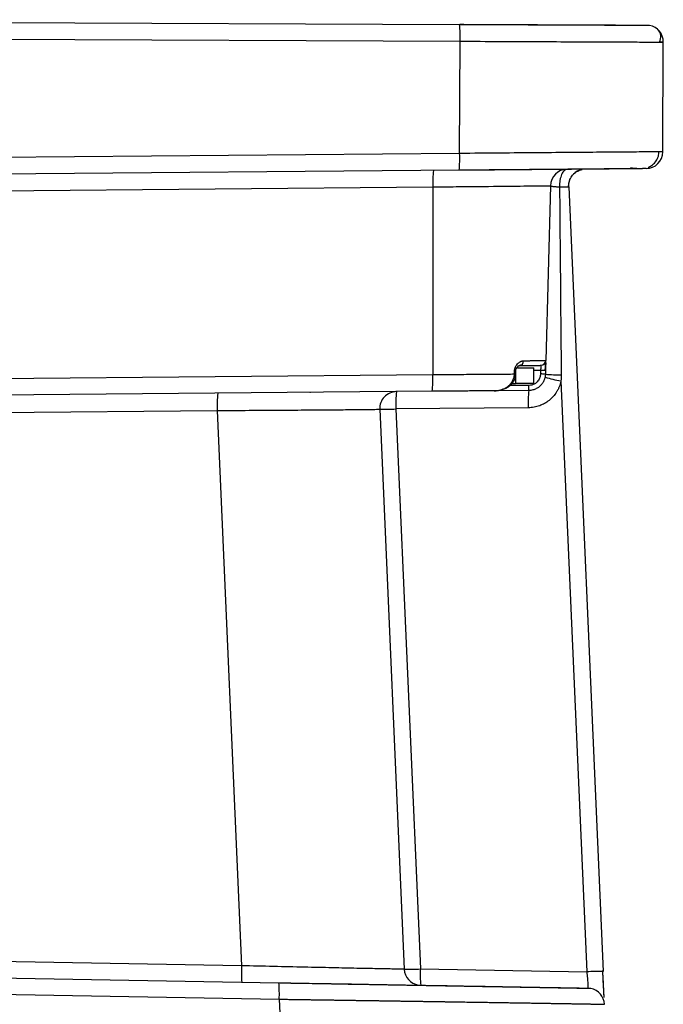
# Model space of a CAD drawing. Units: inches. Extents: x 0 to 17, y 0 to 11.
# Drawn here: x 8.5 to 9, y 4.7 to 5.4 of the extents above; entities that cross this region are included whole.
import ezdxf

# ---------------------------------------------------------------- set-up
doc = ezdxf.new("R2010")
doc.units = ezdxf.units.IN
doc.header["$MEASUREMENT"] = 0

msp = doc.modelspace()

# ---------------------------------------------------------------- linework, layer by layer
at = {"color": 7, "linetype": 'Continuous', "lineweight": 25}
for p, q in [((8.00476, 5.41214), (8.80147, 5.40866)), ((8.01016, 5.39961), (8.80185, 5.39616)), ((8.80148, 5.31293), (8.80185, 5.39616)), ((8.95229, 5.31409), (8.95264, 5.3955)), ((8.80148, 5.31293), (8.01016, 5.30603)), ((8.80116, 5.30044), (8.00983, 5.29353)), ((8.9421, 5.3019), (8.942, 5.30219)), ((8.8688, 5.28896), (8.86541, 5.15937)), ((8.05678, 5.28177), (8.78165, 5.2881)), ((8.78165, 5.2881), (8.78152, 5.1486)), ((8.88223, 5.28817), (8.88246, 5.28821)), ((8.88246, 5.28821), (8.90788, 4.70599)), ((8.84211, 5.14905), (8.8422, 5.15149)), ((8.84308, 5.14901), (8.84316, 5.15147)), ((8.84436, 5.15394), (8.8566, 5.15394)), ((8.8566, 5.14222), (8.8566, 5.15394)), ((8.86153, 5.15197), (8.86146, 5.14932)), ((8.86521, 5.15187), (8.86514, 5.14923)), ((8.78152, 5.1486), (8.05678, 5.14228)), ((8.84297, 5.14903), (8.84297, 5.14222)), ((8.87669, 5.14412), (8.89583, 4.70579)), ((8.78119, 5.13643), (8.05711, 5.13011)), ((8.6909, 5.13564), (8.69038, 5.13564)), ((8.85276, 5.13705), (8.82713, 5.13683)), ((8.84034, 5.14222), (8.84297, 5.14222)), ((8.8566, 5.14222), (8.84297, 5.14222)), ((8.05679, 5.11728), (8.62159, 5.12221)), ((8.62159, 5.12221), (8.63958, 4.71028)), ((8.74217, 5.12315), (8.7603, 4.70774)), ((8.85243, 5.12421), (8.75422, 5.12335)), ((8.75422, 5.12335), (8.77236, 4.70794)), ((8.63958, 4.71028), (8.05679, 4.72045)), ((8.05701, 4.70828), (8.66733, 4.69763)), ((8.77236, 4.70794), (8.89583, 4.70579)), ((8.05679, 4.69612), (8.66755, 4.68546)), ((8.77079, 4.69595), (8.7708, 4.69595)), ((8.66755, 4.68546), (8.66846, 4.66452))]:
    msp.add_line(p, q, dxfattribs=at)
at = {"color": 8, "linetype": 'Continuous', "lineweight": 25}
for p, q in [((8.95264, 5.3955), (8.94981, 5.39551)), ((8.86153, 5.15197), (8.8566, 5.15188)), ((8.85279, 5.1408), (8.8387, 5.14068))]:
    msp.add_line(p, q, dxfattribs=at)
at = {"color": 7, "linetype": 'Continuous', "lineweight": 25, "flags": 128}
for points in [[(8.88246, 5.28821), (8.8826, 5.29071), (8.88319, 5.29299)], [(8.84311, 5.14902), (8.84308, 5.14902), (8.84308, 5.14902)]]:
    msp.add_lwpolyline(points, dxfattribs=at)
at = {"color": 8, "linetype": 'Continuous', "lineweight": 25, "flags": 128}
msp.add_lwpolyline([(8.8422, 5.15149), (8.84281, 5.15146), (8.84314, 5.15145), (8.84317, 5.15145), (8.84312, 5.15146)], dxfattribs=at)
at = {"color": 7, "linetype": 'Continuous', "lineweight": 25}
for centre, radius, start, end in [((8.71202, 5.39967), 0.08989, 357.76026, 5.73862), ((8.94014, 5.39556), 0.0125, 359.75, 79.43499), ((8.71172, 5.30903), 0.08985, 354.51034, 2.48928), ((8.93979, 5.31415), 0.0125, 270.5, 359.75), ((8.86829, 5.29184), 0.08672, 174.42116, 182.47283), ((8.8813, 5.28863), 0.0125, 90.5, 178.5), ((8.89495, 5.28875), 0.0125, 102.73419, 135.99797), ((8.84539, 5.15883), 0.00342, 277.37634, 4.42763), ((8.86166, 5.15947), 0.00375, 271, 358.5), ((8.80999, 3.14885), 2.00378, 88.42068, 88.52604), ((8.69488, 5.14486), 0.08672, 354.42116, 2.47283), ((8.80992, 3.14621), 2.00378, 88.42068, 88.52604), ((8.89168, 5.23093), 0.08809, 252.29409, 260.20343), ((8.75465, 5.1237), 0.0125, 90.5, 182.5), ((8.84669, 5.12742), 0.09256, 174.56055, 182.52171), ((8.9449, 5.12828), 0.09256, 174.56053, 182.52173), ((8.79904, 5.1394), 0.05377, 357.50153, 1.49854), ((8.71391, 5.12628), 0.09241, 174.55801, 182.51978), ((8.74632, 5.23687), 0.11379, 267.90797, 273.97994), ((8.7273, 4.70576), 0.08783, 177.05306, 185.00004), ((8.76446, 4.82146), 0.11379, 267.90797, 273.97994), ((8.77279, 4.70829), 0.0125, 182.5, 260.66851), ((8.85995, 4.70344), 0.08771, 177.05547, 185.00094), ((8.90373, 4.59227), 0.11379, 87.90797, 93.97994), ((8.57983, 4.68997), 0.08783, 357.05306, 5.00004), ((8.89645, 4.68113), 0.0125, 2.5, 78.88672)]:
    msp.add_arc(centre, radius, start, end, dxfattribs=at)
at = {"color": 8, "linetype": 'Continuous', "lineweight": 25}
for centre, radius, start, end in [((8.84952, 5.3548), 0.20587, 267.93806, 268.21484), ((8.87768, 5.27175), 0.12321, 264.24635, 269.61347)]:
    msp.add_arc(centre, radius, start, end, dxfattribs=at)
at = {"color": 7, "linetype": 'Continuous', "lineweight": 25}
for points in [[(8.80147, 5.40866), (8.81125, 5.40862), (8.83005, 5.40854), (8.85575, 5.40842), (8.8796, 5.40832), (8.9005, 5.40823), (8.91777, 5.40815), (8.92987, 5.4081), (8.93799, 5.40807), (8.9402, 5.40806), (8.9402, 5.40806)], [(8.9399, 5.30165), (8.9399, 5.30165), (8.93788, 5.30163), (8.93011, 5.30156), (8.91752, 5.30145), (8.90047, 5.3013), (8.87958, 5.30112), (8.85696, 5.30092), (8.83087, 5.30069), (8.81143, 5.30053), (8.80116, 5.30044)], [(8.87685, 5.14854), (8.87686, 5.14705), (8.87681, 5.14558), (8.87669, 5.14412)]]:
    msp.add_open_spline(points, degree=3, dxfattribs=at)
for points, knots in [([(8.90162, 5.40803), (8.89976, 5.40803), (8.89192, 5.40807), (8.87449, 5.40814), (8.85061, 5.40825), (8.82598, 5.40836), (8.80944, 5.40843), (8.80154, 5.40846)], [0, 0, 0, 0, 0.076284, 0.321863, 0.559638, 0.789744, 1, 1, 1, 1]), ([(8.92293, 5.40793), (8.92043, 5.40794), (8.91484, 5.40797), (8.90632, 5.408), (8.90162, 5.40803)], [0, 0, 0, 0, 0.447185, 1, 1, 1, 1]), ([(8.93324, 5.40789), (8.93219, 5.40789), (8.92995, 5.4079), (8.92537, 5.40792), (8.92293, 5.40793)], [0, 0, 0, 0, 0.468706, 1, 1, 1, 1]), ([(8.94244, 5.40784), (8.94225, 5.40784), (8.94188, 5.40785), (8.93938, 5.40786), (8.93541, 5.40788), (8.93324, 5.40789)], [0, 0, 0, 0, 0.315439, 0.626791, 1, 1, 1, 1]), ([(8.94971, 5.39551), (8.95041, 5.39722), (8.95181, 5.40063), (8.94951, 5.40353), (8.94837, 5.40497)], [0, 0, 0, 0, 0.5009662, 1, 1, 1, 1]), ([(8.9497, 5.39551), (8.94972, 5.39551), (8.95257, 5.3955), (8.95261, 5.3955), (8.95264, 5.3955)], [0, 0, 0, 0, 0.005469, 1, 1, 1, 1]), ([(8.95229, 5.31409), (8.95229, 5.3141), (8.9513, 5.3141), (8.94748, 5.31408), (8.94464, 5.31406), (8.93716, 5.31401), (8.93252, 5.31397), (8.92162, 5.31389), (8.91535, 5.31384), (8.90147, 5.31373), (8.89385, 5.31367), (8.87747, 5.31354), (8.86871, 5.31347), (8.85044, 5.31333), (8.84093, 5.31325), (8.82144, 5.31309), (8.81148, 5.31301), (8.80148, 5.31293)], [0, 0, 0, 0, 0.125, 0.125, 0.25, 0.25, 0.375, 0.375, 0.5, 0.5, 0.625, 0.625, 0.75, 0.75, 0.875, 0.875, 1, 1, 1, 1]), ([(8.94137, 5.30251), (8.94253, 5.30309), (8.94488, 5.30427), (8.94749, 5.30726), (8.94917, 5.31071), (8.9494, 5.31316), (8.94951, 5.31433)], [0, 0, 0, 0, 0.255251, 0.514687, 0.766259, 1, 1, 1, 1]), ([(8.80123, 5.30064), (8.80826, 5.3007), (8.82233, 5.30082), (8.84285, 5.301), (8.86242, 5.30117), (8.88058, 5.30133), (8.89696, 5.30147), (8.91122, 5.3016), (8.92328, 5.30171), (8.92901, 5.30176), (8.93187, 5.30178)], [0, 0, 0, 0, 0.124982, 0.250049, 0.375029, 0.499992, 0.624991, 0.750023, 0.875013, 1, 1, 1, 1]), ([(8.88235, 5.28806), (8.88239, 5.28927), (8.88245, 5.29178), (8.88399, 5.29537), (8.88653, 5.2985), (8.88889, 5.29973), (8.89006, 5.30034)], [0, 0, 0, 0, 0.232309, 0.483921, 0.744163, 1, 1, 1, 1]), ([(8.88729, 5.29911), (8.88819, 5.29953), (8.89004, 5.30041), (8.89156, 5.30079), (8.89234, 5.30098)], [0, 0, 0, 0, 0.488147, 1, 1, 1, 1]), ([(8.92823, 5.30239), (8.93046, 5.30215), (8.93488, 5.30168), (8.93645, 5.30164), (8.93723, 5.30162)], [0, 0, 0, 0, 0.5040183, 1, 1, 1, 1]), ([(8.78165, 5.2881), (8.78741, 5.28815), (8.79318, 5.28821), (8.80444, 5.28832), (8.80995, 5.28838), (8.82579, 5.28853), (8.83543, 5.28863), (8.84748, 5.28875), (8.85109, 5.28879), (8.85738, 5.28885), (8.86006, 5.28887), (8.86439, 5.28892), (8.86604, 5.28893), (8.86825, 5.28896), (8.8688, 5.28896), (8.8688, 5.28896)], [0, 0, 0, 0, 0.125, 0.125, 0.25, 0.25, 0.5, 0.5, 0.625, 0.625, 0.75, 0.75, 0.875, 0.875, 1, 1, 1, 1]), ([(8.8688, 5.28896), (8.86881, 5.28895), (8.86881, 5.28892), (8.86887, 5.28888), (8.86896, 5.28883), (8.86909, 5.28879), (8.86934, 5.28872), (8.8698, 5.28863), (8.87058, 5.28851), (8.87159, 5.2884), (8.8727, 5.2883), (8.87405, 5.28819), (8.87505, 5.28813), (8.87564, 5.2881)], [0, 0, 0, 0, 0.047805, 0.096643, 0.146599, 0.197742, 0.250129, 0.36998, 0.500092, 0.617364, 0.750053, 0.853954, 1, 1, 1, 1]), ([(8.87564, 5.2881), (8.87579, 5.27014), (8.87597, 5.24962), (8.87628, 5.21479), (8.87638, 5.20251), (8.87661, 5.17658), (8.87673, 5.16291), (8.87685, 5.14854)], [0, 0, 0, 0, 0.5, 0.5, 0.75, 0.75, 1, 1, 1, 1]), ([(8.8422, 5.15149), (8.84221, 5.15165), (8.84223, 5.15198), (8.84229, 5.15247), (8.8424, 5.15303), (8.84257, 5.15366), (8.84291, 5.15458), (8.84347, 5.15567), (8.84432, 5.15679), (8.84529, 5.15772), (8.84618, 5.15832), (8.84693, 5.15869), (8.84753, 5.15891), (8.84816, 5.15906), (8.84858, 5.15908), (8.8488, 5.15909)], [0, 0, 0, 0, 0.03543, 0.071094, 0.107279, 0.1608, 0.215382, 0.330611, 0.45153, 0.576156, 0.705397, 0.775013, 0.845292, 0.922853, 1, 1, 1, 1]), ([(8.8488, 5.15909), (8.84917, 5.1591), (8.84993, 5.15911), (8.85102, 5.15913), (8.85207, 5.15915), (8.85308, 5.15917), (8.85405, 5.15918), (8.85498, 5.1592), (8.85588, 5.15921), (8.85673, 5.15923), (8.85754, 5.15924), (8.85832, 5.15925), (8.85905, 5.15927), (8.85974, 5.15928), (8.8604, 5.15929), (8.86101, 5.1593), (8.86158, 5.15931), (8.86212, 5.15932), (8.86261, 5.15932), (8.86306, 5.15933), (8.86347, 5.15934), (8.86384, 5.15935), (8.86418, 5.15935), (8.86447, 5.15936), (8.86472, 5.15936), (8.86493, 5.15936), (8.86511, 5.15937), (8.86524, 5.15937), (8.86534, 5.15937), (8.8654, 5.15937), (8.86541, 5.15937), (8.86541, 5.15937)], [0, 0, 0, 0, 0.035627, 0.071172, 0.106636, 0.142018, 0.177318, 0.212537, 0.247674, 0.282729, 0.317702, 0.352594, 0.387404, 0.422132, 0.456778, 0.491343, 0.525826, 0.560227, 0.594546, 0.628784, 0.66294, 0.697014, 0.731006, 0.764916, 0.798745, 0.832492, 0.866157, 0.899741, 0.933242, 0.966662, 1, 1, 1, 1]), ([(8.86496, 5.15188), (8.86502, 5.15251), (8.86515, 5.15381), (8.86528, 5.15581), (8.86533, 5.15693), (8.86536, 5.1575)], [0, 0, 0, 0, 0.316033, 0.649832, 1, 1, 1, 1]), ([(8.86536, 5.1575), (8.86535, 5.15724), (8.86534, 5.15654), (8.86528, 5.15449), (8.86524, 5.15279), (8.86521, 5.15187)], [0, 0, 0, 0, 0.219315, 0.579831, 1, 1, 1, 1]), ([(8.86536, 5.1575), (8.86536, 5.15751), (8.86539, 5.15813), (8.86539, 5.15853), (8.8654, 5.15893)], [0, 0, 0, 0, 0.003114, 1, 1, 1, 1]), ([(8.84312, 5.15142), (8.84312, 5.15169), (8.84314, 5.15226), (8.84357, 5.15345), (8.84457, 5.15479), (8.84605, 5.15592), (8.84706, 5.15609), (8.84758, 5.15617)], [0, 0, 0, 0, 0.095171, 0.1986951, 0.4440011, 0.7186477, 1, 1, 1, 1]), ([(8.84583, 5.15544), (8.84929, 5.1555), (8.85196, 5.15555), (8.85614, 5.15562), (8.85766, 5.15565), (8.8599, 5.15569), (8.86063, 5.1557), (8.86154, 5.15572), (8.86173, 5.15572), (8.86173, 5.15572)], [0, 0, 0, 0, 0.25, 0.25, 0.5, 0.5, 0.75, 0.75, 1, 1, 1, 1]), ([(8.86173, 5.15572), (8.86174, 5.15572), (8.86173, 5.15532), (8.86166, 5.15393), (8.8616, 5.15295), (8.86153, 5.15197)], [0, 0, 0, 0, 0.5, 0.5, 1, 1, 1, 1]), ([(8.84211, 5.14905), (8.83824, 5.14903), (8.83395, 5.149), (8.82472, 5.14893), (8.81977, 5.14889), (8.80941, 5.14881), (8.804, 5.14877), (8.79289, 5.14869), (8.78721, 5.14865), (8.78152, 5.1486)], [0, 0, 0, 0, 0.25, 0.25, 0.5, 0.5, 0.75, 0.75, 1, 1, 1, 1]), ([(8.82713, 5.13683), (8.82918, 5.137), (8.83314, 5.13733), (8.83761, 5.13957), (8.84037, 5.14209), (8.8419, 5.14429), (8.84289, 5.14669), (8.84304, 5.14836), (8.84311, 5.14917)], [0, 0, 0, 0, 0.274981, 0.531787, 0.655346, 0.775364, 0.890867, 1, 1, 1, 1]), ([(8.82713, 5.13683), (8.82745, 5.13684), (8.82805, 5.13685), (8.82888, 5.13692), (8.82957, 5.13701), (8.83044, 5.13714), (8.8315, 5.13737), (8.83384, 5.13805), (8.83641, 5.13932), (8.83884, 5.14141), (8.84017, 5.14307), (8.84101, 5.14456), (8.84151, 5.14576), (8.84184, 5.1469), (8.84205, 5.14797), (8.84209, 5.1487), (8.84211, 5.14905)], [0, 0, 0, 0, 0.045882, 0.085354, 0.118064, 0.143736, 0.210388, 0.270813, 0.489324, 0.608032, 0.719051, 0.784445, 0.848125, 0.899229, 0.94988, 1, 1, 1, 1]), ([(8.87669, 5.14412), (8.87661, 5.14375), (8.87644, 5.14301), (8.87614, 5.14193), (8.87579, 5.14086), (8.87527, 5.13949), (8.87451, 5.13782), (8.87307, 5.13531), (8.87094, 5.13248), (8.86794, 5.12962), (8.86513, 5.12774), (8.86275, 5.12651), (8.86084, 5.12571), (8.85883, 5.12506), (8.85673, 5.12459), (8.85459, 5.12428), (8.85315, 5.12423), (8.85243, 5.12421)], [0, 0, 0, 0, 0.033597, 0.066877, 0.099905, 0.13275, 0.196762, 0.261606, 0.388132, 0.508797, 0.626418, 0.686144, 0.745679, 0.809449, 0.872774, 0.936131, 1, 1, 1, 1]), ([(8.86514, 5.14923), (8.86513, 5.14897), (8.86511, 5.14845), (8.86501, 5.14768), (8.86487, 5.1469), (8.86468, 5.14613), (8.86444, 5.14537), (8.86414, 5.14462), (8.8638, 5.14389), (8.8634, 5.14317), (8.86296, 5.14247), (8.86246, 5.14179), (8.86187, 5.1411), (8.86118, 5.1404), (8.86037, 5.1397), (8.85942, 5.13903), (8.85835, 5.1384), (8.85713, 5.13786), (8.85579, 5.13743), (8.85431, 5.13712), (8.85329, 5.13708), (8.85276, 5.13705)], [0, 0, 0, 0, 0.040334, 0.080991, 0.12197, 0.163272, 0.204896, 0.246843, 0.289113, 0.331706, 0.374621, 0.417858, 0.464683, 0.515973, 0.571728, 0.631949, 0.696634, 0.765782, 0.839393, 0.917466, 1, 1, 1, 1]), ([(8.86146, 5.14932), (8.86144, 5.14846), (8.86129, 5.14761), (8.86071, 5.14587), (8.86026, 5.14499), (8.85891, 5.14328), (8.858, 5.14247), (8.85633, 5.14156), (8.85572, 5.14131), (8.85436, 5.14093), (8.85361, 5.14081), (8.85279, 5.1408)], [0, 0, 0, 0, 0.25, 0.25, 0.5, 0.5, 0.75, 0.75, 0.875, 0.875, 1, 1, 1, 1]), ([(8.82713, 5.13683), (8.82383, 5.1368), (8.82036, 5.13677), (8.81509, 5.13673), (8.81333, 5.13671), (8.80979, 5.13668), (8.80624, 5.13665), (8.80252, 5.13662), (8.79866, 5.13658), (8.79665, 5.13656), (8.79038, 5.13651), (8.7859, 5.13647), (8.78119, 5.13643)], [0, 0, 0, 0, 0.25, 0.25, 0.375, 0.375, 0.5, 0.625, 0.625, 0.75, 0.75, 1, 1, 1, 1]), ([(8.62159, 5.12221), (8.62958, 5.12226), (8.63755, 5.1223), (8.65313, 5.12239), (8.66075, 5.12244), (8.67536, 5.12253), (8.68235, 5.12258), (8.69545, 5.12267), (8.70156, 5.12271), (8.71267, 5.1228), (8.71767, 5.12284), (8.72637, 5.12292), (8.73008, 5.12296), (8.73607, 5.12302), (8.73835, 5.12305), (8.7414, 5.12311), (8.74217, 5.12313), (8.74217, 5.12315)], [0, 0, 0, 0, 0.125, 0.125, 0.25, 0.25, 0.375, 0.375, 0.5, 0.5, 0.625, 0.625, 0.75, 0.75, 0.875, 0.875, 1, 1, 1, 1]), ([(8.7603, 4.70774), (8.7603, 4.70772), (8.75953, 4.70772), (8.75648, 4.70776), (8.75419, 4.70779), (8.74819, 4.7079), (8.74447, 4.70797), (8.73575, 4.70814), (8.73074, 4.70824), (8.71961, 4.70847), (8.71349, 4.70861), (8.70037, 4.70889), (8.69337, 4.70905), (8.67875, 4.70938), (8.67112, 4.70955), (8.65553, 4.70991), (8.64756, 4.71009), (8.63958, 4.71028)], [0, 0, 0, 0, 0.125, 0.125, 0.25, 0.25, 0.375, 0.375, 0.5, 0.5, 0.625, 0.625, 0.75, 0.75, 0.875, 0.875, 1, 1, 1, 1]), ([(8.89583, 4.70579), (8.89599, 4.70419), (8.89615, 4.70258), (8.89641, 4.69964), (8.89652, 4.69829), (8.89668, 4.69604), (8.89672, 4.69515), (8.89675, 4.69394), (8.89673, 4.69362), (8.89667, 4.69363)], [0, 0, 0, 0, 0.25, 0.25, 0.5, 0.5, 0.75, 0.75, 1, 1, 1, 1]), ([(8.90871, 4.68684), (8.90865, 4.68822), (8.9085, 4.69142), (8.90814, 4.69856), (8.90782, 4.70397), (8.90766, 4.70663)], [0, 0, 0, 0, 0.277147, 0.644233, 1, 1, 1, 1]), ([(8.90872, 4.68662), (8.90866, 4.68798), (8.90852, 4.69111), (8.90816, 4.6981), (8.90784, 4.70342), (8.90769, 4.70603)], [0, 0, 0, 0, 0.280661, 0.645907, 1, 1, 1, 1]), ([(8.9087, 4.68707), (8.90864, 4.68846), (8.90849, 4.69173), (8.90814, 4.69862), (8.90784, 4.70371), (8.90771, 4.706)], [0, 0, 0, 0, 0.289363, 0.679578, 1, 1, 1, 1]), ([(8.66733, 4.69763), (8.67309, 4.69753), (8.67904, 4.69742), (8.69122, 4.69721), (8.69741, 4.6971), (8.70705, 4.69693), (8.71032, 4.69688), (8.71704, 4.69676), (8.72047, 4.6967), (8.73097, 4.69652), (8.73821, 4.69639), (8.75293, 4.69613), (8.76043, 4.696), (8.77562, 4.69574), (8.7833, 4.6956), (8.79847, 4.69534), (8.80596, 4.69521), (8.82024, 4.69496), (8.82702, 4.69484), (8.83638, 4.69468), (8.83937, 4.69463), (8.84506, 4.69453), (8.84776, 4.69448), (8.85543, 4.69434), (8.85998, 4.69427), (8.86807, 4.69412), (8.87161, 4.69406), (8.8778, 4.69395), (8.88045, 4.69391), (8.88387, 4.69385), (8.88492, 4.69383), (8.88686, 4.6938), (8.88775, 4.69378), (8.89021, 4.69374), (8.8916, 4.69371), (8.89336, 4.69368), (8.89389, 4.69367), (8.89483, 4.69366), (8.89524, 4.69365), (8.89627, 4.69363), (8.89667, 4.69363), (8.89667, 4.69363)], [0, 0, 0, 0, 0.0625, 0.0625, 0.125, 0.125, 0.15625, 0.15625, 0.1875, 0.1875, 0.25, 0.25, 0.3125, 0.3125, 0.375, 0.375, 0.4375, 0.4375, 0.5, 0.5, 0.53125, 0.53125, 0.5625, 0.5625, 0.625, 0.625, 0.6875, 0.6875, 0.75, 0.75, 0.78125, 0.78125, 0.8125, 0.8125, 0.875, 0.875, 0.90625, 0.90625, 0.9375, 0.9375, 1, 1, 1, 1]), ([(8.71694, 4.69657), (8.71212, 4.69665), (8.69596, 4.69693), (8.67918, 4.69723), (8.6674, 4.69743)], [0, 0, 0, 0, 0.298545, 1, 1, 1, 1]), ([(8.89886, 4.69339), (8.89849, 4.6934), (8.89779, 4.69341), (8.89251, 4.6935), (8.88535, 4.69363), (8.87692, 4.69378), (8.86809, 4.69393), (8.8595, 4.69408), (8.85136, 4.69422), (8.84284, 4.69437), (8.83273, 4.69455), (8.81982, 4.69477), (8.80372, 4.69505), (8.78407, 4.6954), (8.76054, 4.69581), (8.73783, 4.6962), (8.72259, 4.69647), (8.71694, 4.69657)], [0, 0, 0, 0, 0.095747, 0.182631, 0.260665, 0.329851, 0.390185, 0.441663, 0.484281, 0.523436, 0.57118, 0.627959, 0.693769, 0.768604, 0.852457, 0.94532, 1, 1, 1, 1]), ([(8.66755, 4.68546), (8.66873, 4.68544), (8.6711, 4.68541), (8.67464, 4.68535), (8.67817, 4.6853), (8.6817, 4.68525), (8.68521, 4.6852), (8.68871, 4.68515), (8.6922, 4.6851), (8.69568, 4.68505), (8.69915, 4.685), (8.70261, 4.68495), (8.70605, 4.6849), (8.70947, 4.68485), (8.71288, 4.68479), (8.71627, 4.68474), (8.71965, 4.68469), (8.72301, 4.68464), (8.72636, 4.6846), (8.72968, 4.68455), (8.73299, 4.6845), (8.73627, 4.68445), (8.73954, 4.6844), (8.74279, 4.68435), (8.74601, 4.6843), (8.74922, 4.68425), (8.7524, 4.68421), (8.75556, 4.68416), (8.75869, 4.68411), (8.76181, 4.68406), (8.7649, 4.68402), (8.76796, 4.68397), (8.771, 4.68393), (8.77401, 4.68388), (8.777, 4.68384), (8.77996, 4.68379), (8.7829, 4.68375), (8.78581, 4.6837), (8.78869, 4.68366), (8.79154, 4.68361), (8.79436, 4.68357), (8.79716, 4.68353), (8.79992, 4.68349), (8.80266, 4.68344), (8.80537, 4.6834), (8.80804, 4.68336), (8.81069, 4.68332), (8.8133, 4.68328), (8.81588, 4.68324), (8.81844, 4.6832), (8.82096, 4.68316), (8.82344, 4.68312), (8.8259, 4.68308), (8.82832, 4.68305), (8.83071, 4.68301), (8.83307, 4.68297), (8.83539, 4.68294), (8.83768, 4.6829), (8.83993, 4.68287), (8.84215, 4.68283), (8.84434, 4.6828), (8.84649, 4.68276), (8.8486, 4.68273), (8.85068, 4.6827), (8.85273, 4.68266), (8.85474, 4.68263), (8.85671, 4.6826), (8.85865, 4.68257), (8.86055, 4.68254), (8.86242, 4.68251), (8.86425, 4.68248), (8.86605, 4.68245), (8.8678, 4.68242), (8.86952, 4.68239), (8.87121, 4.68237), (8.87286, 4.68234), (8.87447, 4.68231), (8.87604, 4.68229), (8.87758, 4.68226), (8.87908, 4.68224), (8.88054, 4.68221), (8.88197, 4.68219), (8.88336, 4.68217), (8.88471, 4.68214), (8.88602, 4.68212), (8.8873, 4.6821), (8.88854, 4.68208), (8.88974, 4.68206), (8.89091, 4.68204), (8.89204, 4.68202), (8.89313, 4.682), (8.89418, 4.68198), (8.8952, 4.68196), (8.89618, 4.68195), (8.89712, 4.68193), (8.89803, 4.68191), (8.8989, 4.6819), (8.89973, 4.68188), (8.90052, 4.68187), (8.90128, 4.68185), (8.902, 4.68184), (8.90269, 4.68183), (8.90334, 4.68181), (8.90395, 4.6818), (8.90453, 4.68179), (8.90507, 4.68178), (8.90557, 4.68177), (8.90604, 4.68176), (8.90648, 4.68175), (8.90688, 4.68174), (8.90724, 4.68173), (8.90756, 4.68172), (8.90786, 4.68172), (8.90811, 4.68171), (8.90834, 4.6817), (8.90852, 4.6817), (8.90868, 4.68169), (8.90879, 4.68168), (8.90888, 4.68168), (8.90893, 4.68168), (8.90894, 4.68167), (8.90894, 4.68167)], [0, 0, 0, 0, 0.009254, 0.018495, 0.027722, 0.036935, 0.046134, 0.055318, 0.064488, 0.073644, 0.082784, 0.091911, 0.101022, 0.110119, 0.119202, 0.128271, 0.137325, 0.146365, 0.155391, 0.164402, 0.173399, 0.182382, 0.19135, 0.200304, 0.209244, 0.218169, 0.22708, 0.235976, 0.244858, 0.253726, 0.262579, 0.271418, 0.280243, 0.289053, 0.297849, 0.306631, 0.315398, 0.324151, 0.332889, 0.341613, 0.350323, 0.359018, 0.367699, 0.376365, 0.385017, 0.393655, 0.402278, 0.410887, 0.419481, 0.428061, 0.436626, 0.445177, 0.453713, 0.462235, 0.470742, 0.479235, 0.487713, 0.496177, 0.504626, 0.51306, 0.52148, 0.529886, 0.538276, 0.546653, 0.555014, 0.563361, 0.571694, 0.580011, 0.588315, 0.596603, 0.604877, 0.613137, 0.621381, 0.629611, 0.637827, 0.646028, 0.654214, 0.662386, 0.670543, 0.678686, 0.686814, 0.694927, 0.703026, 0.71111, 0.719179, 0.727234, 0.735275, 0.7433, 0.751311, 0.759308, 0.76729, 0.775257, 0.78321, 0.791148, 0.799071, 0.806981, 0.814875, 0.822755, 0.83062, 0.838471, 0.846307, 0.854129, 0.861936, 0.869728, 0.877506, 0.88527, 0.893019, 0.900754, 0.908475, 0.916181, 0.923874, 0.931552, 0.939217, 0.946867, 0.954502, 0.962123, 0.969729, 0.97732, 0.984895, 0.992455, 1, 1, 1, 1])]:
    msp.add_open_spline(points, degree=3, knots=knots, dxfattribs=at)
at = {"color": 8, "linetype": 'Continuous', "lineweight": 25}
for points, knots in [([(8.80185, 5.39616), (8.81182, 5.39612), (8.83176, 5.39603), (8.86033, 5.3959), (8.88657, 5.39579), (8.90946, 5.39569), (8.92818, 5.39561), (8.94237, 5.39555), (8.94726, 5.39552), (8.9497, 5.39551)], [0, 0, 0, 0, 0.142984, 0.285975, 0.428899, 0.571886, 0.714873, 0.857796, 1, 1, 1, 1]), ([(8.88016, 5.3009), (8.88013, 5.30089), (8.87972, 5.3008), (8.87898, 5.30017), (8.87798, 5.29899), (8.87714, 5.29738), (8.87643, 5.29537), (8.87593, 5.29311), (8.87564, 5.29061), (8.87564, 5.28894), (8.87564, 5.2881)], [0, 0, 0, 0, 0.013191, 0.154166, 0.289675, 0.436112, 0.567747, 0.718053, 0.859026, 1, 1, 1, 1]), ([(8.87564, 5.2881), (8.87663, 5.28809), (8.87859, 5.28807), (8.88071, 5.28808), (8.882, 5.28812), (8.88217, 5.28816), (8.88223, 5.28817)], [0, 0, 0, 0, 0.286992, 0.56923, 0.848271, 1, 1, 1, 1])]:
    msp.add_open_spline(points, degree=3, knots=knots, dxfattribs=at)

doc.saveas('drawing.dxf')
